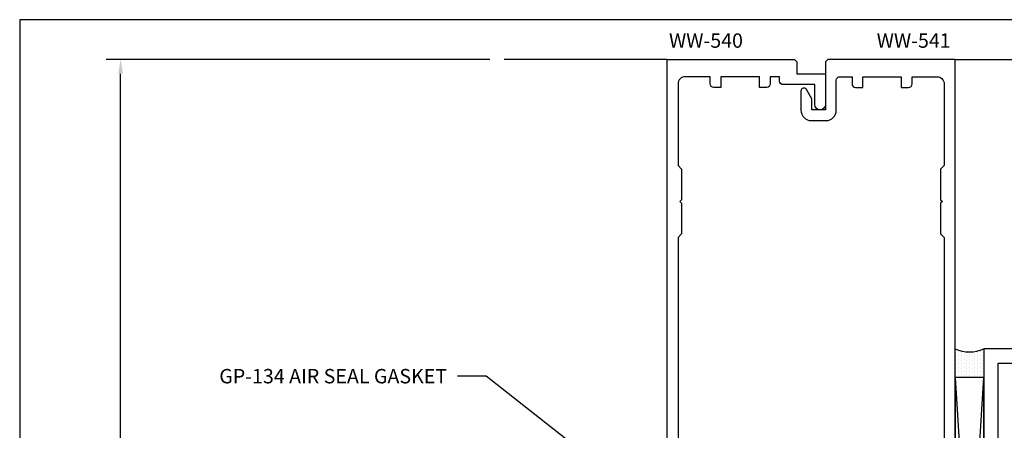
# Model space of a CAD drawing. Units: inches. Extents: x 0 to 13.8, y 0 to 10.6.
# Drawn here: x 0 to 8.6, y 7.1 to 10.6 of the extents above; entities that cross this region are included whole.
import ezdxf
from ezdxf import colors
from ezdxf.entities.mleader import LeaderData, LeaderLine
from ezdxf.enums import TextEntityAlignment as Align
from ezdxf.math import Vec2, Vec3

# ---------------------------------------------------------------- set-up
doc = ezdxf.new("R2010")
doc.units = ezdxf.units.IN
doc.header["$MEASUREMENT"] = 0
for name, color, linetype in [('Dimension', 3, 'Continuous'), ('Extrusion', 1, 'Continuous'), ('Misc', 7, 'Continuous'), ('Sealant', 3, 'Continuous'), ('Tag', 7, 'Continuous'), ('Text', 6, 'Continuous')]:
    doc.layers.add(name, color=color, linetype=linetype)
doc.styles.get("Standard").update_dxf_attribs({"font": 'arial.ttf'})
doc.dimstyles.new('FULL', dxfattribs={"dimtxt": 0.125, "dimasz": 0.125, "dimexe": 0.125, "dimexo": 0.125, "dimgap": 0.0625, "dimtad": 1, "dimdec": 4, "dimzin": 3, "dimdsep": 46, "dimlunit": 4, "dimtxsty": 'Standard', "dimcen": 0.125, "dimclrd": 256, "dimclre": 256, "dimclrt": 256, "dimadec": 0, "dimazin": 0, "dimtfac": 1, "dimtdec": 4, "dimtofl": 0, "dimtmove": 0, "dimatfit": 3, "dimfxl": 0, "dimfrac": 2, "dimtolj": 1, "dimtzin": 3, "dimarcsym": 0})

# ---------------------------------------------------------------- blocks, each defined once
blk = doc.blocks.new('Web_Detail_Title_Block')
at = {"layer": 'defpoints'}
blk.add_lwpolyline([(-5.5, 0), (5.5, 0), (5.5, 8.5), (-5.5, 8.5)], close=True, dxfattribs=at)
at = {"layer": 'Tag'}
for tag, p, height in [('SYSTEM_001', (-0.4283, 0.8374), 0.185), ('DET_NAME_NO_001', (-1.067, 0.4835), 0.185), ('DETNO_TITLE_001', (3.872, 0.1308), 0.094)]:
    blk.add_attdef(tag, p, '', height=height, dxfattribs=at)
blk.add_attdef('DATE', text='', height=0.094, dxfattribs=at).set_placement((-5.25, 0.112), align=Align.BOTTOM_LEFT)
blk = doc.blocks.new('*D3')
at = {"layer": 'defpoints', "color": 0}
for p in [(0.8766, 10.2803), (4.2077, 10.2803), (4.2077, 2.2693)]:
    blk.add_point(p, dxfattribs=at)
at = {"layer": 'Dimension', "lineweight": -2}
for p, q in [((4.0827, 10.2803), (0.7516, 10.2803)), ((0.8766, 2.3943), (0.8766, 10.1553)), ((4.0827, 2.2693), (0.7516, 2.2693))]:
    blk.add_line(p, q, dxfattribs=at)
at = {"layer": 'Dimension'}
for points in [[(0.8558, 10.1553), (0.8974, 10.1553), (0.8766, 10.2803)], [(0.8558, 2.3943), (0.8974, 2.3943), (0.8766, 2.2693)]]:
    blk.add_solid(points, dxfattribs=at)
at = {"layer": 'Dimension', "insert": (0.7503, 6.2748), "char_height": 0.125, "attachment_point": 5, "rotation": 90}
blk.add_mtext('\\A1;8"', dxfattribs=at)

msp = doc.modelspace()

# ---------------------------------------------------------------- hatches: boundary and pattern name
at = {"layer": 'Sealant'}
h = msp.add_hatch(dxfattribs=at)
h.set_pattern_fill('DOTS', color=256, scale=0.375, angle=90, style=0)
h.set_pattern_definition([(90, (13.125, -2.214652), (-0.0234375, 0.01171875), [0, -0.0234375])])
h.paths.add_polyline_path([(8.125, 7.51935), (8.125, 7.76935, 0.2235181), (8.375, 7.76935), (8.375, 7.51935)])

# ---------------------------------------------------------------- linework, layer by layer
at = {"layer": 'Extrusion', "linetype": 'ByBlock'}
for points in [[(5.625, 5.04635), (5.625, 10.28035), (6.73, 10.28035), (6.75, 10.26035), (6.75, 10.15535), (7, 10.15535), (7, 9.88985, -1), (6.906, 9.88985), (6.906, 10.06135), (6.631, 10.06135, -0.4142136), (6.6, 10.09235), (6.6, 10.13035), (6.51985, 10.13035), (6.51985, 10.06735, -0.4142136), (6.48885, 10.03635), (6.42627, 10.03635), (6.42627, 10.13035), (6.09168, 10.13035), (6.09168, 10.03635), (6.02909, 10.03635, -0.4142136), (5.99809, 10.06735), (5.99809, 10.13035), (5.7815, 10.13035, 0.4142136), (5.719, 10.06785), (5.719, 9.35835), (5.75, 9.32735), (5.75, 9.06135), (5.735, 9.04635), (5.75, 9.03135), (5.75, 8.76535), (5.719, 8.73435), (5.719, 6.35854)], [(8.125, 5.04635), (8.125, 10.28035), (7.02, 10.28035), (7, 10.26035), (7, 9.84285), (6.881, 9.84285), (6.881, 9.93713), (6.83365, 10.01914, 0.767327), (6.787, 10.00664), (6.787, 9.83885, 0.4142136), (6.877, 9.74885), (7.004, 9.74885, 0.4142136), (7.094, 9.83885), (7.094, 10.09916, -0.4142136), (7.125, 10.13016), (7.23015, 10.13016), (7.23015, 10.06735, 0.4142136), (7.26115, 10.03635), (7.32373, 10.03635), (7.32373, 10.13016), (7.65832, 10.13016), (7.65832, 10.03635), (7.72091, 10.03635, 0.4142136), (7.75191, 10.06735), (7.75191, 10.13016), (7.9685, 10.13016, -0.4142136), (8.031, 10.06766), (8.031, 9.35835), (8, 9.32735), (8, 9.06135), (8.015, 9.04635), (8, 9.03135), (8, 8.76535), (8.031, 8.73435), (8.031, 6.35854)]]:
    msp.add_lwpolyline(points, format="xyb", dxfattribs=at)
msp.add_lwpolyline([(8.375, 3.26935), (9.125, 3.26935), (9.125, 7.76935), (8.375, 7.76935), (8.375, 6.45685), (8.453, 6.45685), (8.453, 6.20685, 0.4142136), (8.531, 6.28485), (8.531, 6.53485), (8.5, 6.53485), (8.5, 7.64435), (9, 7.64435), (9, 3.39435), (8.5, 3.39435), (8.5, 4.50385), (8.531, 4.50385), (8.531, 4.75385, 0.4142136), (8.453, 4.83185), (8.453, 4.58185), (8.375, 4.58185)], format="xyb", close=True, dxfattribs=at)
at = {"layer": 'Misc'}
for p, q in [((5.625, 10.28035), (4.20768, 10.28035)), ((8.125, 10.28035), (9.54232, 10.28035)), ((8.125, 3.51935), (8.375, 7.51935)), ((8.125, 7.51935), (8.375, 3.51935))]:
    msp.add_line(p, q, dxfattribs=at)
msp.add_lwpolyline([(8.375, 3.51935), (8.375, 7.51935), (8.125, 7.51935), (8.125, 3.51935)], close=True, dxfattribs=at)
at = {"layer": 'Sealant'}
msp.add_arc((8.25, 8.035), 0.29359, 244.800913, 295.199087, dxfattribs=at)

# ---------------------------------------------------------------- block references
at = {"xscale": 1.25, "yscale": 1.25, "zscale": 1.25}
msp.add_blockref('Web_Detail_Title_Block', (6.875, 0), dxfattribs=at)

# ---------------------------------------------------------------- texts
at = {"layer": 'Text'}
for s, p in [('WW-540', (5.96157, 10.34235)), ('WW-541', (7.76587, 10.34235))]:
    msp.add_text(s, height=0.125, dxfattribs=at).set_placement(p, align=Align.BOTTOM_CENTER)

# ---------------------------------------------------------------- dimensions: what is measured, and where the dimension line sits
at = {"layer": 'Dimension'}
dim = msp.add_linear_dim(base=(0.87662, 10.28035), p1=(4.20768, 2.26935), p2=(4.20768, 10.28035), angle=90, dimstyle='FULL', dxfattribs=at)
dim.commit()
dim.dimension.update_dxf_attribs({"geometry": '*D3', "text_midpoint": (0.75029, 6.27485)})

# ---------------------------------------------------------------- leaders
at = {"layer": 'Text'}
ml = msp.add_multileader_mtext('Standard', dxfattribs=at)
ml.set_content('GP-134 AIR SEAL GASKET', color=256)
ml.set_leader_properties()
ml.build(insert=Vec2(0, 0))
ml.multileader.update_dxf_attribs({"dogleg_length": 0.25, "arrow_head_size": 0.18})
ctx = ml.context
ctx.base_point, ctx.char_height, ctx.arrow_head_size, ctx.landing_gap_size, ctx.plane_origin = Vec3(1.44213, 7.52988), 0.125, 0.18, 0.09, Vec3(6.7385, 5.42242)
ctx.text_align_type = 2
notes = []
notes.append((ctx, [(0, (1, 1, 0), (4.05272, 7.52988), (-1, 0), 0.25, [(0, [(6.7385, 5.42242)], 0, [])])]))
ctx.mtext.insert, ctx.mtext.alignment, ctx.mtext.flow_direction = Vec3(3.71272, 7.59349), 3, 5
for ctx, leaders in notes:
    for number, flags, end, landing, length, lines in leaders:
        leader = LeaderData()
        leader.index, (leader.has_last_leader_line, leader.has_dogleg_vector, leader.attachment_direction) = number, flags
        leader.last_leader_point, leader.dogleg_vector, leader.dogleg_length = Vec3(end), Vec3(landing), length
        for number, points, colour, breaks in lines:
            line = LeaderLine()
            line.index, line.vertices, line.color, line.breaks = number, Vec3.list(points), colors.encode_raw_color(colour), breaks
            leader.lines.append(line)
        ctx.leaders.append(leader)

doc.saveas('drawing.dxf')
